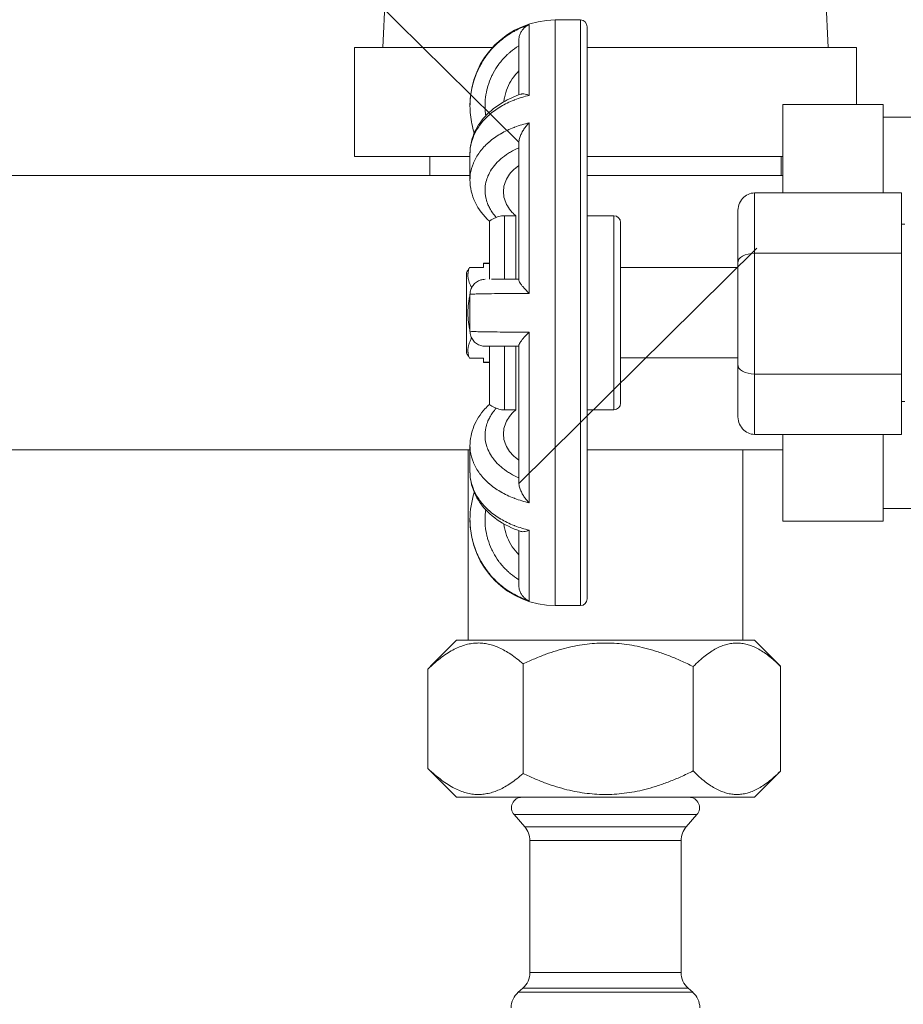
# Model space of a CAD drawing. Units: inches. Extents: x 0 to 249, y -1 to 301.
# Drawn here: x 62 to 65, y 175 to 178 of the extents above; entities that cross this region are included whole.
import ezdxf

# ---------------------------------------------------------------- set-up
doc = ezdxf.new("R2010")
doc.units = ezdxf.units.IN
doc.header["$MEASUREMENT"] = 0

msp = doc.modelspace()

# ---------------------------------------------------------------- linework, layer by layer
at = {"color": 0, "linetype": 'Continuous', "lineweight": 0, "extrusion": (2.20911e-16, 1, -2.22045e-16)}
for p, q in [((64.6885, 178.345), (64.7182, 177.6818)), ((63.7939, 177.399), (63.0824, 178.1017)), ((63.3941, 177.8318), (63.3873, 177.6818)), ((63.9028, 176.0143), (63.9028, 177.7643)), ((63.9028, 177.7643), (63.9778, 177.7643)), ((63.9778, 177.7643), (63.9778, 176.0143)), ((63.825, 177.539), (63.825, 177.7502)), ((63.9978, 177.7443), (63.9978, 176.0343)), ((63.7937, 177.7034), (63.7937, 177.5404)), ((63.715, 177.6818), (63.3028, 177.6818)), ((63.3028, 177.3568), (63.3028, 177.6818)), ((64.8028, 177.6818), (63.9978, 177.6818)), ((64.8028, 177.5118), (64.8028, 177.6818)), ((63.6478, 177.5093), (63.6478, 177.5068)), ((64.5828, 177.2475), (64.5828, 177.5118)), ((64.5828, 177.5118), (64.8828, 177.5118)), ((64.8828, 177.2475), (64.8828, 177.5118)), ((64.8828, 177.4743), (65.1628, 177.4743)), ((63.825, 176.9471), (63.825, 177.4571)), ((63.7937, 177.3959), (63.7937, 176.9869)), ((63.6478, 177.3568), (63.3028, 177.3568)), ((63.5278, 177.2993), (63.5278, 177.3568)), ((63.6478, 177.3648), (63.6478, 177.2871)), ((64.5828, 177.3568), (63.9978, 177.3568)), ((64.5778, 177.2993), (64.5778, 177.3568)), ((63.7843, 177.3208), (63.7843, 177.3227)), ((63.6478, 177.2993), (62.2615, 177.2993)), ((64.5828, 177.2993), (63.9978, 177.2993)), ((64.4978, 177.0671), (64.4978, 177.2475)), ((64.9378, 177.2475), (64.4978, 177.2475)), ((64.9378, 177.0671), (64.9378, 177.2475)), ((63.7509, 177.1794), (63.7509, 176.9893)), ((63.7843, 177.1794), (63.7509, 177.1794)), ((63.7843, 176.9893), (63.7843, 177.1794)), ((63.9978, 177.1793), (64.0778, 177.1793)), ((64.0778, 177.1793), (64.0778, 176.5993)), ((64.4478, 177.0382), (64.4478, 177.1898)), ((63.7059, 177.1631), (63.7059, 176.9893)), ((64.0978, 177.1593), (64.0978, 176.6193)), ((64.9478, 177.1543), (64.9378, 177.1543)), ((63.7938, 176.3795), (64.5053, 177.0823)), ((64.9378, 177.0671), (64.4978, 177.0671)), ((64.4978, 176.7062), (64.4978, 177.0671)), ((64.9378, 176.7062), (64.9378, 177.0671)), ((63.6461, 177.0248), (63.6878, 177.0248)), ((63.6878, 177.0377), (63.6878, 177.0364)), ((63.6878, 177.0377), (63.7059, 177.0377)), ((63.6878, 177.0364), (63.7059, 177.0364)), ((63.6878, 177.0364), (63.6878, 177.0248)), ((64.4478, 177.0243), (64.0978, 177.0243)), ((64.4478, 176.7351), (64.4478, 177.0382)), ((63.6378, 177.0101), (63.6378, 176.7685)), ((63.6515, 176.9672), (63.654, 176.9672)), ((63.6478, 176.9443), (63.6478, 176.8343)), ((63.6515, 176.8114), (63.654, 176.8114)), ((63.825, 176.3214), (63.825, 176.8314)), ((63.7059, 176.7893), (63.7059, 176.6155)), ((63.7509, 176.7893), (63.7509, 176.5991)), ((63.7843, 176.5991), (63.7843, 176.7893)), ((63.7937, 176.7916), (63.7937, 176.3826)), ((63.6461, 176.7537), (63.6878, 176.7537)), ((63.6878, 176.7422), (63.6878, 176.7537)), ((64.4478, 176.7543), (64.0978, 176.7543)), ((63.6878, 176.7422), (63.6878, 176.7408)), ((63.6878, 176.7422), (63.7059, 176.7422)), ((63.6878, 176.7408), (63.7059, 176.7408)), ((64.4478, 176.5836), (64.4478, 176.7351)), ((64.4978, 176.5258), (64.4978, 176.7062)), ((64.9378, 176.7062), (64.4978, 176.7062)), ((64.9378, 176.5258), (64.9378, 176.7062)), ((64.9478, 176.6243), (64.9378, 176.6243)), ((63.7843, 176.5991), (63.7509, 176.5991)), ((63.9978, 176.5993), (64.0778, 176.5993)), ((64.9378, 176.5258), (64.4978, 176.5258)), ((64.5828, 176.2668), (64.5828, 176.5258)), ((64.8828, 176.2668), (64.8828, 176.5258)), ((63.6478, 176.4915), (63.6478, 176.4137)), ((63.6478, 176.4793), (62.2615, 176.4793)), ((63.6428, 175.9105), (63.6428, 176.4793)), ((64.5828, 176.4793), (63.9978, 176.4793)), ((64.4628, 175.9105), (64.4628, 176.4793)), ((63.7843, 176.4558), (63.7843, 176.4577)), ((64.8828, 176.3043), (65.1628, 176.3043)), ((63.6478, 176.2717), (63.6478, 176.2693)), ((64.5828, 176.2668), (64.8828, 176.2668)), ((63.7937, 176.2381), (63.7937, 176.0751)), ((63.825, 176.0284), (63.825, 176.2396)), ((63.9028, 176.0143), (63.9778, 176.0143)), ((63.6078, 175.9105), (63.5301, 175.8328)), ((64.4978, 175.9105), (63.6078, 175.9105)), ((64.4978, 175.9105), (64.5754, 175.8328)), ((63.8067, 175.84), (63.8067, 175.5123)), ((63.5219, 175.8245), (63.5219, 175.5278)), ((64.3147, 175.8322), (64.3147, 175.5201)), ((64.5756, 175.8326), (64.5756, 175.5197)), ((63.6078, 175.4418), (63.5301, 175.5195)), ((64.4978, 175.4418), (64.5754, 175.5195)), ((64.4978, 175.4418), (63.6078, 175.4418)), ((63.803, 175.4415), (64.0528, 175.4415)), ((64.0528, 175.4415), (64.3025, 175.4415)), ((63.7795, 175.3897), (64.326, 175.3897)), ((63.8114, 175.3532), (63.7795, 175.3897)), ((64.2941, 175.3532), (64.326, 175.3897)), ((64.2941, 175.3532), (63.8114, 175.3532)), ((64.0528, 175.312), (63.8269, 175.312)), ((63.8269, 174.9179), (63.8269, 175.312)), ((64.2786, 175.312), (64.0528, 175.312)), ((64.2786, 174.9179), (64.2786, 175.312)), ((64.0528, 174.9179), (63.8269, 174.9179)), ((64.2786, 174.9179), (64.0528, 174.9179)), ((63.8056, 174.8708), (63.7922, 174.8592)), ((64.3, 174.8708), (63.8056, 174.8708)), ((64.3, 174.8708), (64.3133, 174.8592)), ((63.7922, 174.8592), (64.3133, 174.8592))]:
    msp.add_line(p, q, dxfattribs=at)
at = {"color": 0, "linetype": 'Continuous', "lineweight": 0, "extrusion": (-2.46519e-32, -2.22045e-16, -1)}
for centre, radius, start, end in [((-63.9028, 177.5093), 0.255, 0, 90), ((-63.9778, 177.7443), 0.02, 90, 180), ((-64.0778, 177.1593), 0.02, 90, 180), ((-63.9778, 176.0343), 0.02, 180, 270), ((-63.803, 175.4103), 0.0313, 318.8141, 90), ((-64.3411, 175.312), 0.0625, 0, 41.1859), ((-63.7644, 174.9179), 0.0625, 180, 228.8141), ((-64.3411, 174.9179), 0.0625, 311.1859, 0), ((-63.8334, 174.8122), 0.0625, 0, 48.8141), ((-64.2721, 174.8122), 0.0625, 131.1859, 180)]:
    msp.add_arc(centre, radius, start, end, dxfattribs=at)
at = {"color": 0, "linetype": 'Continuous', "lineweight": 0, "extrusion": (-4.93038e-32, -2.22045e-16, -1)}
for centre, radius, start, end in [((-64.0778, 176.6193), 0.02, 180, 270), ((-63.7644, 175.312), 0.0625, 138.8141, 180)]:
    msp.add_arc(centre, radius, start, end, dxfattribs=at)
at = {"color": 0, "linetype": 'Continuous', "lineweight": 0, "extrusion": (1.93476e-62, -2.22045e-16, -1)}
msp.add_arc((-63.9028, 176.2693), 0.255, 270, 0, dxfattribs=at)
at = {"color": 0, "linetype": 'Continuous', "lineweight": 0, "extrusion": (-2.59679e-54, -2.22045e-16, -1)}
msp.add_arc((-64.3025, 175.4103), 0.0313, 90, 221.1859, dxfattribs=at)
at = {"color": 0, "linetype": 'Continuous', "lineweight": 0, "extrusion": (-1.03044e-29, -2.22045e-16, -1)}
msp.add_ellipse((64.4978, 177.1898), major_axis=(0, -0.0577), ratio=0.866023, start_param=1.570763, end_param=3.141571, dxfattribs=at)
at = {"color": 0, "linetype": 'Continuous', "lineweight": 0, "extrusion": (-1.85219e-21, -2.22057e-16, -1)}
msp.add_ellipse((64.4978, 177.0382), major_axis=(-0.05, 0), ratio=0.577352, start_param=0.000004, end_param=1.570812, dxfattribs=at)
at = {"color": 0, "linetype": 'Continuous', "lineweight": 0}
for centre, major_axis, ratio, start_param, end_param in [((64.4978, 176.7351), (0.05, 0), 0.577352, -3.141589, -1.57078), ((64.4978, 176.5836), (0, -0.0577), 0.866023, -1.57083, -0.000022)]:
    msp.add_ellipse(centre, major_axis=major_axis, ratio=ratio, start_param=start_param, end_param=end_param, dxfattribs=at)
for points, knots in [([(63.6478, 177.5068), (63.6478, 177.5143), (63.6481, 177.5218), (63.6488, 177.5292), (63.6488, 177.5295), (63.6488, 177.5297), (63.6488, 177.53), (63.6503, 177.5463), (63.6534, 177.5625), (63.658, 177.5783), (63.6581, 177.5787), (63.6582, 177.579), (63.6583, 177.5794), (63.6629, 177.595), (63.669, 177.6103), (63.6765, 177.6248), (63.6767, 177.6252), (63.677, 177.6256), (63.6772, 177.626), (63.6847, 177.6403), (63.6936, 177.6539), (63.7036, 177.6665), (63.704, 177.6669), (63.7044, 177.6674), (63.7047, 177.6678), (63.7148, 177.6803), (63.7261, 177.6918), (63.7383, 177.7021), (63.7388, 177.7026), (63.7394, 177.703), (63.7399, 177.7034), (63.7521, 177.7136), (63.7654, 177.7227), (63.7794, 177.7304), (63.78, 177.7308), (63.7807, 177.7312), (63.7814, 177.7316), (63.7953, 177.7391), (63.81, 177.7454), (63.825, 177.7502)], [0.4134388, 0.4134388, 0.4134388, 0.4134388, 0.4545455, 0.4545455, 0.4545455, 0.4558646, 0.4558646, 0.4558646, 0.5454545, 0.5454545, 0.5454545, 0.5473654, 0.5473654, 0.5473654, 0.6363636, 0.6363636, 0.6363636, 0.638869, 0.638869, 0.638869, 0.7272727, 0.7272727, 0.7272727, 0.7303709, 0.7303709, 0.7303709, 0.8181818, 0.8181818, 0.8181818, 0.8218673, 0.8218673, 0.8218673, 0.9090909, 0.9090909, 0.9090909, 0.9133682, 0.9133682, 0.9133682, 1, 1, 1, 1]), ([(63.7937, 177.7034), (63.7937, 177.7065), (63.7944, 177.7134), (63.7974, 177.7232), (63.8024, 177.7324), (63.8089, 177.7402), (63.8166, 177.7463), (63.8222, 177.7491), (63.825, 177.7502)], [0.1755115, 0.1755115, 0.1755115, 0.1755115, 0.2857143, 0.4285714, 0.5714286, 0.7142857, 0.8571429, 1, 1, 1, 1]), ([(63.6948, 177.4778), (63.6944, 177.4802), (63.6941, 177.4826), (63.6939, 177.485), (63.6929, 177.4945), (63.6926, 177.504), (63.6929, 177.5136), (63.693, 177.5177), (63.6933, 177.5218), (63.6936, 177.5259), (63.6945, 177.5359), (63.6962, 177.5459), (63.6985, 177.5557), (63.6994, 177.5593), (63.7003, 177.563), (63.7014, 177.5666), (63.7043, 177.5766), (63.708, 177.5863), (63.7124, 177.5957), (63.7138, 177.5989), (63.7154, 177.602), (63.717, 177.6051), (63.7219, 177.6145), (63.7276, 177.6236), (63.734, 177.6322), (63.7358, 177.6347), (63.7377, 177.6371), (63.7397, 177.6395), (63.7466, 177.6481), (63.7543, 177.6562), (63.7624, 177.6635), (63.7644, 177.6654), (63.7665, 177.6672), (63.7686, 177.6689), (63.7765, 177.6755), (63.7849, 177.6815), (63.7937, 177.6869)], [0.2697415, 0.2697415, 0.2697415, 0.2697415, 0.2910801, 0.2910801, 0.2910801, 0.375, 0.375, 0.375, 0.4113192, 0.4113192, 0.4113192, 0.5, 0.5, 0.5, 0.5333612, 0.5333612, 0.5333612, 0.625, 0.625, 0.625, 0.6556252, 0.6556252, 0.6556252, 0.75, 0.75, 0.75, 0.7774195, 0.7774195, 0.7774195, 0.875, 0.875, 0.875, 0.8995167, 0.8995167, 0.8995167, 0.9914999, 0.9914999, 0.9914999, 0.9914999]), ([(63.7937, 177.6126), (63.7936, 177.6124), (63.7935, 177.6123), (63.7866, 177.6054), (63.7799, 177.5972), (63.7682, 177.5797), (63.7633, 177.5704), (63.756, 177.5525), (63.7528, 177.5423), (63.75, 177.5279), (63.7494, 177.524), (63.7489, 177.52)], [0.2900157, 0.2900157, 0.2900157, 0.2900157, 0.2912498, 0.2912498, 0.3646962, 0.3646962, 0.4381426, 0.4381426, 0.5121926, 0.5121926, 0.5402824, 0.5402824, 0.5402824, 0.5402824]), ([(63.6478, 177.3662), (63.648, 177.3857), (63.652, 177.4054), (63.6672, 177.4423), (63.6785, 177.4598), (63.7075, 177.492), (63.726, 177.5066), (63.763, 177.5283), (63.7811, 177.5364), (63.8001, 177.5426)], [0.0017095, 0.0017095, 0.0017095, 0.0017095, 0.0730971, 0.0730971, 0.145597, 0.145597, 0.2228894, 0.2228894, 0.284957, 0.284957, 0.284957, 0.284957]), ([(63.825, 177.539), (63.81, 177.5355), (63.7953, 177.5311), (63.7814, 177.5257), (63.7807, 177.5254), (63.78, 177.5251), (63.7794, 177.5249), (63.7654, 177.5193), (63.7521, 177.5129), (63.7399, 177.5056), (63.7394, 177.5053), (63.7388, 177.505), (63.7383, 177.5047), (63.7261, 177.4973), (63.7148, 177.489), (63.7047, 177.4801), (63.7044, 177.4798), (63.704, 177.4795), (63.7036, 177.4792), (63.6936, 177.4702), (63.6847, 177.4605), (63.6772, 177.4502), (63.677, 177.4499), (63.6767, 177.4496), (63.6765, 177.4494), (63.669, 177.439), (63.6629, 177.4281), (63.6583, 177.4169), (63.6582, 177.4166), (63.6581, 177.4164), (63.658, 177.4161), (63.6534, 177.4048), (63.6503, 177.3931), (63.6488, 177.3815), (63.6488, 177.3813), (63.6488, 177.3811), (63.6488, 177.3809), (63.6481, 177.3756), (63.6478, 177.3702), (63.6478, 177.3648)], [0, 0, 0, 0, 0.0866158, 0.0866158, 0.0866158, 0.0909091, 0.0909091, 0.0909091, 0.1781183, 0.1781183, 0.1781183, 0.1818182, 0.1818182, 0.1818182, 0.2696163, 0.2696163, 0.2696163, 0.2727273, 0.2727273, 0.2727273, 0.3611198, 0.3611198, 0.3611198, 0.3636364, 0.3636364, 0.3636364, 0.452625, 0.452625, 0.452625, 0.4545455, 0.4545455, 0.4545455, 0.5441274, 0.5441274, 0.5441274, 0.5454545, 0.5454545, 0.5454545, 0.5865649, 0.5865649, 0.5865649, 0.5865649]), ([(63.8001, 177.5426), (63.8009, 177.5429), (63.8036, 177.5435), (63.8089, 177.5436), (63.8166, 177.5421), (63.8222, 177.5401), (63.825, 177.539)], [0.5046224, 0.5046224, 0.5046224, 0.5046224, 0.5714286, 0.7142857, 0.8571429, 1, 1, 1, 1]), ([(63.6607, 177.4264), (63.6548, 177.4442), (63.6509, 177.4627), (63.6482, 177.4898), (63.6478, 177.4983), (63.6478, 177.5068)], [0.10889312, 0.10889312, 0.10889312, 0.10889312, 0.16484194, 0.16484194, 0.19043102, 0.19043102, 0.19043102, 0.19043102]), ([(63.6478, 177.2871), (63.6478, 177.2922), (63.6481, 177.2975), (63.6488, 177.3027), (63.6488, 177.3028), (63.6488, 177.303), (63.6488, 177.3032), (63.6503, 177.3145), (63.6534, 177.3259), (63.658, 177.3369), (63.6581, 177.3371), (63.6582, 177.3374), (63.6583, 177.3376), (63.6629, 177.3486), (63.669, 177.3592), (63.6765, 177.3693), (63.6767, 177.3696), (63.677, 177.3699), (63.6772, 177.3702), (63.6847, 177.3802), (63.6936, 177.3897), (63.7036, 177.3985), (63.704, 177.3988), (63.7044, 177.3991), (63.7047, 177.3994), (63.7148, 177.4081), (63.7261, 177.4162), (63.7383, 177.4235), (63.7388, 177.4238), (63.7394, 177.4241), (63.7399, 177.4244), (63.7521, 177.4315), (63.7654, 177.4379), (63.7794, 177.4433), (63.78, 177.4435), (63.7807, 177.4438), (63.7814, 177.4441), (63.7953, 177.4493), (63.81, 177.4537), (63.825, 177.4571)], [0.4134394, 0.4134394, 0.4134394, 0.4134394, 0.4545455, 0.4545455, 0.4545455, 0.4558646, 0.4558646, 0.4558646, 0.5454545, 0.5454545, 0.5454545, 0.5473654, 0.5473654, 0.5473654, 0.6363636, 0.6363636, 0.6363636, 0.638869, 0.638869, 0.638869, 0.7272727, 0.7272727, 0.7272727, 0.7303709, 0.7303709, 0.7303709, 0.8181818, 0.8181818, 0.8181818, 0.8218673, 0.8218673, 0.8218673, 0.9090909, 0.9090909, 0.9090909, 0.9133682, 0.9133682, 0.9133682, 1, 1, 1, 1]), ([(63.7937, 177.3959), (63.7937, 177.3987), (63.7944, 177.4054), (63.7974, 177.416), (63.8024, 177.4274), (63.8089, 177.4383), (63.8166, 177.4484), (63.8222, 177.4544), (63.825, 177.4571)], [0.1755115, 0.1755115, 0.1755115, 0.1755115, 0.2857143, 0.4285714, 0.5714286, 0.7142857, 0.8571429, 1, 1, 1, 1]), ([(63.7264, 177.1742), (63.7223, 177.1787), (63.7186, 177.1833), (63.7153, 177.188), (63.7123, 177.1923), (63.7096, 177.1966), (63.7071, 177.201), (63.7051, 177.2047), (63.7033, 177.2085), (63.7016, 177.2124), (63.6992, 177.2182), (63.6972, 177.2241), (63.6958, 177.23), (63.695, 177.2333), (63.6944, 177.2365), (63.6939, 177.2398), (63.6929, 177.2465), (63.6926, 177.2533), (63.6929, 177.26), (63.693, 177.2629), (63.6933, 177.2658), (63.6936, 177.2687), (63.6945, 177.2758), (63.6962, 177.2829), (63.6985, 177.2898), (63.6994, 177.2924), (63.7003, 177.295), (63.7014, 177.2975), (63.7043, 177.3046), (63.708, 177.3115), (63.7124, 177.3181), (63.7138, 177.3203), (63.7154, 177.3225), (63.717, 177.3247), (63.7219, 177.3314), (63.7276, 177.3378), (63.734, 177.3439), (63.7358, 177.3456), (63.7377, 177.3474), (63.7397, 177.3491), (63.7466, 177.3551), (63.7543, 177.3608), (63.7624, 177.366), (63.7644, 177.3673), (63.7665, 177.3686), (63.7686, 177.3698), (63.7765, 177.3745), (63.7849, 177.3787), (63.7937, 177.3825)], [0, 0, 0, 0, 0.065784, 0.065784, 0.065784, 0.125, 0.125, 0.125, 0.1750462, 0.1750462, 0.1750462, 0.25, 0.25, 0.25, 0.2910811, 0.2910811, 0.2910811, 0.375, 0.375, 0.375, 0.4113202, 0.4113202, 0.4113202, 0.5, 0.5, 0.5, 0.533362, 0.533362, 0.533362, 0.625, 0.625, 0.625, 0.6556258, 0.6556258, 0.6556258, 0.75, 0.75, 0.75, 0.77742, 0.77742, 0.77742, 0.875, 0.875, 0.875, 0.899517, 0.899517, 0.899517, 0.9914999, 0.9914999, 0.9914999, 0.9914999]), ([(63.7937, 177.33), (63.7936, 177.3299), (63.7935, 177.3298), (63.7866, 177.3249), (63.7799, 177.3192), (63.7682, 177.3068), (63.7633, 177.3002), (63.756, 177.2875), (63.7528, 177.2803), (63.7487, 177.2656), (63.7478, 177.2581), (63.7478, 177.2443), (63.7487, 177.2368), (63.7528, 177.2221), (63.756, 177.2148), (63.7634, 177.2021), (63.7683, 177.1954), (63.7773, 177.1857), (63.7808, 177.1825), (63.7843, 177.1794)], [-2.058514, -2.058514, -2.058514, -2.058514, -2.0572798, -2.0572798, -1.9838334, -1.9838334, -1.910387, -1.910387, -1.8363371, -1.8363371, -1.7622871, -1.7622871, -1.6879996, -1.6879996, -1.6137122, -1.6137122, -1.5396852, -1.5396852, -1.4993308, -1.4993308, -1.4993308, -1.4993308]), ([(63.7059, 177.1629), (63.688, 177.1795), (63.6733, 177.1988), (63.6532, 177.2408), (63.6478, 177.2641), (63.6478, 177.2871)], [0.0001733, 0.0001733, 0.0001733, 0.0001733, 0.0830851, 0.0830851, 0.1673134, 0.1673134, 0.1673134, 0.1673134]), ([(63.7264, 177.1742), (63.723, 177.1726), (63.7199, 177.1712), (63.7141, 177.1684), (63.7117, 177.1671), (63.7075, 177.1648), (63.7061, 177.1638), (63.7059, 177.1632), (63.7059, 177.1631), (63.7059, 177.1631)], [0.000001, 0.000001, 0.000001, 0.000001, 0.0312862, 0.0312862, 0.0668206, 0.0668206, 0.113121, 0.113121, 0.1176333, 0.1176333, 0.1176333, 0.1176333]), ([(63.7264, 177.1742), (63.7289, 177.1753), (63.7314, 177.1762), (63.7389, 177.1785), (63.7453, 177.1794), (63.7509, 177.1794)], [-0.06199524, -0.06199524, -0.06199524, -0.06199524, -0.04204886, -0.04204886, 0, 0, 0, 0]), ([(63.6478, 176.9443), (63.6478, 176.9491), (63.6486, 176.954), (63.6516, 176.9631), (63.6539, 176.9675), (63.6597, 176.9751), (63.6632, 176.9785), (63.671, 176.984), (63.6755, 176.9861), (63.6821, 176.988), (63.6842, 176.9885), (63.6884, 176.9891), (63.6906, 176.9893), (63.6928, 176.9893)], [0, 0, 0, 0, 0.01452988, 0.01452988, 0.02886172, 0.02886172, 0.04320062, 0.04320062, 0.05753922, 0.05753922, 0.0639166, 0.0639166, 0.07042679, 0.07042679, 0.07042679, 0.07042679]), ([(63.734, 176.9893), (63.7276, 176.9893), (63.7219, 176.9893), (63.717, 176.9893), (63.7154, 176.9893), (63.7138, 176.9893), (63.7124, 176.9893)], [0.25, 0.25, 0.25, 0.25, 0.3443586, 0.3443586, 0.3443586, 0.375, 0.375, 0.375, 0.375]), ([(63.734, 176.9893), (63.7475, 176.9893), (63.7642, 176.9893), (63.7864, 176.9893), (63.79, 176.9893), (63.7937, 176.9893)], [0, 0, 0, 0, 0.06822598, 0.06822598, 0.08122767, 0.08122767, 0.08122767, 0.08122767]), ([(63.6515, 176.9672), (63.6516, 176.967), (63.6517, 176.9668), (63.6521, 176.9658), (63.6522, 176.9649), (63.6523, 176.9638)], [0.0302464, 0.0302464, 0.0302464, 0.0302464, 0.03287109, 0.03287109, 0.04221453, 0.04221453, 0.04221453, 0.04221453]), ([(63.7937, 176.9869), (63.7937, 176.986), (63.7944, 176.9835), (63.7974, 176.9782), (63.8024, 176.9713), (63.8089, 176.9637), (63.8166, 176.9555), (63.8222, 176.9499), (63.825, 176.9471)], [0.1755115, 0.1755115, 0.1755115, 0.1755115, 0.2857143, 0.4285714, 0.5714286, 0.7142857, 0.8571429, 1, 1, 1, 1]), ([(63.825, 176.9471), (63.81, 176.9471), (63.7953, 176.947), (63.7814, 176.947), (63.7807, 176.947), (63.78, 176.947), (63.7794, 176.947), (63.7654, 176.9469), (63.7521, 176.9468), (63.7399, 176.9467), (63.7394, 176.9467), (63.7388, 176.9467), (63.7383, 176.9467), (63.7261, 176.9466), (63.7148, 176.9465), (63.7047, 176.9463), (63.7044, 176.9463), (63.704, 176.9463), (63.7036, 176.9463), (63.6936, 176.9462), (63.6847, 176.946), (63.6772, 176.9459), (63.677, 176.9459), (63.6767, 176.9459), (63.6765, 176.9459), (63.669, 176.9457), (63.6629, 176.9455), (63.6583, 176.9453), (63.6582, 176.9453), (63.6581, 176.9453), (63.658, 176.9453), (63.6534, 176.9451), (63.6503, 176.9449), (63.6488, 176.9446), (63.6488, 176.9446), (63.6488, 176.9446), (63.6488, 176.9446), (63.6481, 176.9445), (63.6478, 176.9444), (63.6478, 176.9443)], [0, 0, 0, 0, 0.0866158, 0.0866158, 0.0866158, 0.0909091, 0.0909091, 0.0909091, 0.1781183, 0.1781183, 0.1781183, 0.1818182, 0.1818182, 0.1818182, 0.2696163, 0.2696163, 0.2696163, 0.2727273, 0.2727273, 0.2727273, 0.3611198, 0.3611198, 0.3611198, 0.3636364, 0.3636364, 0.3636364, 0.452625, 0.452625, 0.452625, 0.4545455, 0.4545455, 0.4545455, 0.5441274, 0.5441274, 0.5441274, 0.5454545, 0.5454545, 0.5454545, 0.5865656, 0.5865656, 0.5865656, 0.5865656]), ([(63.6478, 176.8343), (63.6478, 176.8342), (63.6481, 176.834), (63.6488, 176.8339), (63.6488, 176.8339), (63.6488, 176.8339), (63.6488, 176.8339), (63.6503, 176.8337), (63.6534, 176.8335), (63.658, 176.8333), (63.6581, 176.8332), (63.6582, 176.8332), (63.6583, 176.8332), (63.6629, 176.833), (63.669, 176.8328), (63.6765, 176.8327), (63.6767, 176.8327), (63.677, 176.8327), (63.6772, 176.8327), (63.6847, 176.8325), (63.6936, 176.8323), (63.7036, 176.8322), (63.704, 176.8322), (63.7044, 176.8322), (63.7047, 176.8322), (63.7148, 176.8321), (63.7261, 176.832), (63.7383, 176.8318), (63.7388, 176.8318), (63.7394, 176.8318), (63.7399, 176.8318), (63.7521, 176.8317), (63.7654, 176.8316), (63.7794, 176.8316), (63.78, 176.8316), (63.7807, 176.8316), (63.7814, 176.8316), (63.7953, 176.8315), (63.81, 176.8314), (63.825, 176.8314)], [0.4134338, 0.4134338, 0.4134338, 0.4134338, 0.4545455, 0.4545455, 0.4545455, 0.4558646, 0.4558646, 0.4558646, 0.5454545, 0.5454545, 0.5454545, 0.5473654, 0.5473654, 0.5473654, 0.6363636, 0.6363636, 0.6363636, 0.638869, 0.638869, 0.638869, 0.7272727, 0.7272727, 0.7272727, 0.7303709, 0.7303709, 0.7303709, 0.8181818, 0.8181818, 0.8181818, 0.8218673, 0.8218673, 0.8218673, 0.9090909, 0.9090909, 0.9090909, 0.9133682, 0.9133682, 0.9133682, 1, 1, 1, 1]), ([(63.6928, 176.7893), (63.6906, 176.7893), (63.6885, 176.7894), (63.6843, 176.79), (63.6822, 176.7905), (63.6756, 176.7924), (63.6712, 176.7945), (63.6633, 176.7999), (63.6597, 176.8033), (63.654, 176.811), (63.6517, 176.8153), (63.6486, 176.8244), (63.6478, 176.8294), (63.6478, 176.8343)], [0, 0, 0, 0, 0.00644469, 0.00644469, 0.01276047, 0.01276047, 0.02709907, 0.02709907, 0.04143813, 0.04143813, 0.05576525, 0.05576525, 0.07042542, 0.07042542, 0.07042542, 0.07042542]), ([(63.6523, 176.8147), (63.6522, 176.8137), (63.6521, 176.8127), (63.6517, 176.8118), (63.6516, 176.8116), (63.6515, 176.8114)], [0.04424547, 0.04424547, 0.04424547, 0.04424547, 0.05358853, 0.05358853, 0.05621322, 0.05621322, 0.05621322, 0.05621322]), ([(63.7937, 176.7916), (63.7937, 176.7925), (63.7944, 176.7951), (63.7974, 176.8004), (63.8024, 176.8072), (63.8089, 176.8149), (63.8166, 176.8231), (63.8222, 176.8286), (63.825, 176.8314)], [0.1755115, 0.1755115, 0.1755115, 0.1755115, 0.2857143, 0.4285714, 0.5714286, 0.7142857, 0.8571429, 1, 1, 1, 1]), ([(63.7124, 176.7893), (63.7028, 176.7893), (63.6965, 176.7893), (63.6932, 176.7893), (63.6932, 176.7893), (63.6928, 176.7893)], [0, 0, 0, 0, 0.06840068, 0.06840068, 0.09145774, 0.09145774, 0.09145774, 0.09145774]), ([(63.7124, 176.7893), (63.7138, 176.7893), (63.7154, 176.7893), (63.717, 176.7893), (63.7219, 176.7893), (63.7276, 176.7893), (63.734, 176.7893)], [0.625, 0.625, 0.625, 0.625, 0.6556258, 0.6556258, 0.6556258, 0.75, 0.75, 0.75, 0.75]), ([(63.7624, 176.7893), (63.7644, 176.7893), (63.7665, 176.7893), (63.7686, 176.7893), (63.7765, 176.7893), (63.7849, 176.7893), (63.7937, 176.7893)], [0.875, 0.875, 0.875, 0.875, 0.899517, 0.899517, 0.899517, 0.9914999, 0.9914999, 0.9914999, 0.9914999]), ([(63.6478, 176.4915), (63.6478, 176.5114), (63.6519, 176.5316), (63.6672, 176.5689), (63.6785, 176.5865), (63.6967, 176.6068), (63.7012, 176.6113), (63.7059, 176.6156)], [0.0000026, 0.0000026, 0.0000026, 0.0000026, 0.0730987, 0.0730987, 0.1457573, 0.1457573, 0.167426, 0.167426, 0.167426, 0.167426]), ([(63.7264, 176.6043), (63.723, 176.6059), (63.7199, 176.6074), (63.7141, 176.6102), (63.7117, 176.6114), (63.7075, 176.6137), (63.7061, 176.6147), (63.7059, 176.6154), (63.7059, 176.6154), (63.7059, 176.6155)], [-0.2333172, -0.2333172, -0.2333172, -0.2333172, -0.1983136, -0.1983136, -0.1585557, -0.1585557, -0.1067523, -0.1067523, -0.1017036, -0.1017036, -0.1017036, -0.1017036]), ([(63.7937, 176.396), (63.7849, 176.3998), (63.7765, 176.404), (63.7686, 176.4087), (63.7665, 176.4099), (63.7644, 176.4112), (63.7624, 176.4125), (63.7543, 176.4177), (63.7466, 176.4234), (63.7397, 176.4295), (63.7377, 176.4312), (63.7358, 176.4329), (63.734, 176.4347), (63.7276, 176.4408), (63.7219, 176.4472), (63.717, 176.4538), (63.7154, 176.456), (63.7138, 176.4582), (63.7124, 176.4604), (63.708, 176.4671), (63.7043, 176.474), (63.7014, 176.481), (63.7003, 176.4836), (63.6994, 176.4862), (63.6985, 176.4888), (63.6962, 176.4957), (63.6945, 176.5027), (63.6936, 176.5098), (63.6933, 176.5127), (63.693, 176.5156), (63.6929, 176.5185), (63.6926, 176.5253), (63.6929, 176.532), (63.6939, 176.5387), (63.6944, 176.542), (63.695, 176.5453), (63.6958, 176.5485), (63.6972, 176.5545), (63.6992, 176.5604), (63.7016, 176.5661), (63.7033, 176.57), (63.7051, 176.5738), (63.7071, 176.5775), (63.7096, 176.582), (63.7123, 176.5863), (63.7153, 176.5905), (63.7186, 176.5952), (63.7223, 176.5998), (63.7264, 176.6043)], [0.0085, 0.0085, 0.0085, 0.0085, 0.1004634, 0.1004634, 0.1004634, 0.125, 0.125, 0.125, 0.2225626, 0.2225626, 0.2225626, 0.25, 0.25, 0.25, 0.3443586, 0.3443586, 0.3443586, 0.375, 0.375, 0.375, 0.4666244, 0.4666244, 0.4666244, 0.5, 0.5, 0.5, 0.5886683, 0.5886683, 0.5886683, 0.625, 0.625, 0.625, 0.7089096, 0.7089096, 0.7089096, 0.75, 0.75, 0.75, 0.8249459, 0.8249459, 0.8249459, 0.875, 0.875, 0.875, 0.9342111, 0.9342111, 0.9342111, 1, 1, 1, 1]), ([(63.7264, 176.6043), (63.7289, 176.6033), (63.7314, 176.6023), (63.7389, 176.6001), (63.7453, 176.5991), (63.7509, 176.5991)], [-0.06199522, -0.06199522, -0.06199522, -0.06199522, -0.04204886, -0.04204886, 0, 0, 0, 0]), ([(63.7843, 176.5991), (63.7808, 176.5961), (63.7773, 176.5928), (63.7683, 176.5831), (63.7634, 176.5764), (63.756, 176.5637), (63.7528, 176.5565), (63.7487, 176.5417), (63.7478, 176.5342), (63.7478, 176.5204), (63.7487, 176.5129), (63.7528, 176.4982), (63.756, 176.491), (63.7633, 176.4784), (63.7682, 176.4718), (63.7799, 176.4594), (63.7866, 176.4536), (63.7935, 176.4487), (63.7936, 176.4486), (63.7937, 176.4485)], [1.4993313, 1.4993313, 1.4993313, 1.4993313, 1.5396856, 1.5396856, 1.6137126, 1.6137126, 1.6880001, 1.6880001, 1.7622875, 1.7622875, 1.8363375, 1.8363375, 1.9103875, 1.9103875, 1.9838339, 1.9838339, 2.0572803, 2.0572803, 2.0585144, 2.0585144, 2.0585144, 2.0585144]), ([(63.825, 176.3214), (63.81, 176.3248), (63.7953, 176.3292), (63.7814, 176.3345), (63.7807, 176.3347), (63.78, 176.335), (63.7794, 176.3353), (63.7654, 176.3407), (63.7521, 176.347), (63.7399, 176.3542), (63.7394, 176.3545), (63.7388, 176.3548), (63.7383, 176.3551), (63.7261, 176.3624), (63.7148, 176.3704), (63.7047, 176.3791), (63.7044, 176.3794), (63.704, 176.3797), (63.7036, 176.3801), (63.6936, 176.3889), (63.6847, 176.3984), (63.6772, 176.4084), (63.677, 176.4087), (63.6767, 176.4089), (63.6765, 176.4092), (63.669, 176.4193), (63.6629, 176.43), (63.6583, 176.4409), (63.6582, 176.4412), (63.6581, 176.4414), (63.658, 176.4416), (63.6534, 176.4527), (63.6503, 176.464), (63.6488, 176.4754), (63.6488, 176.4755), (63.6488, 176.4757), (63.6488, 176.4759), (63.6481, 176.4811), (63.6478, 176.4863), (63.6478, 176.4915)], [0, 0, 0, 0, 0.0866158, 0.0866158, 0.0866158, 0.0909091, 0.0909091, 0.0909091, 0.1781183, 0.1781183, 0.1781183, 0.1818182, 0.1818182, 0.1818182, 0.2696163, 0.2696163, 0.2696163, 0.2727273, 0.2727273, 0.2727273, 0.3611198, 0.3611198, 0.3611198, 0.3636364, 0.3636364, 0.3636364, 0.452625, 0.452625, 0.452625, 0.4545455, 0.4545455, 0.4545455, 0.5441274, 0.5441274, 0.5441274, 0.5454545, 0.5454545, 0.5454545, 0.5865601, 0.5865601, 0.5865601, 0.5865601]), ([(63.6478, 176.4137), (63.6478, 176.4084), (63.6481, 176.403), (63.6488, 176.3976), (63.6488, 176.3974), (63.6488, 176.3973), (63.6488, 176.3971), (63.6503, 176.3854), (63.6534, 176.3737), (63.658, 176.3624), (63.6581, 176.3622), (63.6582, 176.3619), (63.6583, 176.3617), (63.6629, 176.3504), (63.669, 176.3395), (63.6765, 176.3292), (63.6767, 176.3289), (63.677, 176.3286), (63.6772, 176.3283), (63.6847, 176.3181), (63.6936, 176.3084), (63.7036, 176.2994), (63.704, 176.299), (63.7044, 176.2987), (63.7047, 176.2984), (63.7148, 176.2895), (63.7261, 176.2813), (63.7383, 176.2739), (63.7388, 176.2736), (63.7394, 176.2733), (63.7399, 176.273), (63.7521, 176.2657), (63.7654, 176.2592), (63.7794, 176.2537), (63.78, 176.2534), (63.7807, 176.2531), (63.7814, 176.2529), (63.7953, 176.2475), (63.81, 176.243), (63.825, 176.2396)], [0.4134346, 0.4134346, 0.4134346, 0.4134346, 0.4545455, 0.4545455, 0.4545455, 0.4558646, 0.4558646, 0.4558646, 0.5454545, 0.5454545, 0.5454545, 0.5473654, 0.5473654, 0.5473654, 0.6363636, 0.6363636, 0.6363636, 0.638869, 0.638869, 0.638869, 0.7272727, 0.7272727, 0.7272727, 0.7303709, 0.7303709, 0.7303709, 0.8181818, 0.8181818, 0.8181818, 0.8218673, 0.8218673, 0.8218673, 0.9090909, 0.9090909, 0.9090909, 0.9133682, 0.9133682, 0.9133682, 1, 1, 1, 1]), ([(63.8001, 176.2359), (63.7743, 176.2444), (63.75, 176.2564), (63.7087, 176.2854), (63.691, 176.3027), (63.6646, 176.3406), (63.6553, 176.3617), (63.6488, 176.3933), (63.6478, 176.4035), (63.6478, 176.4137)], [0, 0, 0, 0, 0.0844273, 0.0844273, 0.1669977, 0.1669977, 0.247498, 0.247498, 0.2848018, 0.2848018, 0.2848018, 0.2848018]), ([(63.7937, 176.3826), (63.7937, 176.3798), (63.7944, 176.3732), (63.7974, 176.3625), (63.8024, 176.3511), (63.8089, 176.3402), (63.8166, 176.3301), (63.8222, 176.3242), (63.825, 176.3214)], [0.1755115, 0.1755115, 0.1755115, 0.1755115, 0.2857143, 0.4285714, 0.5714286, 0.7142857, 0.8571429, 1, 1, 1, 1]), ([(63.7937, 176.0917), (63.7849, 176.0971), (63.7765, 176.1031), (63.7686, 176.1096), (63.7665, 176.1114), (63.7644, 176.1132), (63.7624, 176.115), (63.7543, 176.1224), (63.7466, 176.1304), (63.7397, 176.139), (63.7377, 176.1414), (63.7358, 176.1439), (63.734, 176.1464), (63.7276, 176.155), (63.7219, 176.164), (63.717, 176.1735), (63.7154, 176.1765), (63.7138, 176.1797), (63.7124, 176.1828), (63.708, 176.1922), (63.7043, 176.2019), (63.7014, 176.2119), (63.7003, 176.2155), (63.6994, 176.2192), (63.6985, 176.2229), (63.6962, 176.2327), (63.6945, 176.2426), (63.6936, 176.2526), (63.6933, 176.2567), (63.693, 176.2609), (63.6929, 176.265), (63.6926, 176.2745), (63.6929, 176.284), (63.6939, 176.2935), (63.6941, 176.2959), (63.6944, 176.2984), (63.6948, 176.3008)], [0.0085, 0.0085, 0.0085, 0.0085, 0.1004638, 0.1004638, 0.1004638, 0.125, 0.125, 0.125, 0.2225631, 0.2225631, 0.2225631, 0.25, 0.25, 0.25, 0.3443593, 0.3443593, 0.3443593, 0.375, 0.375, 0.375, 0.4666252, 0.4666252, 0.4666252, 0.5, 0.5, 0.5, 0.5886693, 0.5886693, 0.5886693, 0.625, 0.625, 0.625, 0.7089106, 0.7089106, 0.7089106, 0.7302568, 0.7302568, 0.7302568, 0.7302568]), ([(63.825, 176.0284), (63.81, 176.0332), (63.7953, 176.0394), (63.7814, 176.047), (63.7807, 176.0473), (63.78, 176.0477), (63.7794, 176.0481), (63.7654, 176.0558), (63.7521, 176.0649), (63.7399, 176.0751), (63.7394, 176.0755), (63.7388, 176.076), (63.7383, 176.0764), (63.7261, 176.0868), (63.7148, 176.0983), (63.7047, 176.1107), (63.7044, 176.1112), (63.704, 176.1116), (63.7036, 176.1121), (63.6936, 176.1247), (63.6847, 176.1382), (63.6772, 176.1526), (63.677, 176.153), (63.6767, 176.1534), (63.6765, 176.1538), (63.669, 176.1683), (63.6629, 176.1835), (63.6583, 176.1992), (63.6582, 176.1995), (63.6581, 176.1999), (63.658, 176.2002), (63.6534, 176.216), (63.6503, 176.2323), (63.6488, 176.2486), (63.6488, 176.2488), (63.6488, 176.2491), (63.6488, 176.2493), (63.6481, 176.2568), (63.6478, 176.2643), (63.6478, 176.2717)], [0, 0, 0, 0, 0.0866158, 0.0866158, 0.0866158, 0.0909091, 0.0909091, 0.0909091, 0.1781183, 0.1781183, 0.1781183, 0.1818182, 0.1818182, 0.1818182, 0.2696163, 0.2696163, 0.2696163, 0.2727273, 0.2727273, 0.2727273, 0.3611198, 0.3611198, 0.3611198, 0.3636364, 0.3636364, 0.3636364, 0.452625, 0.452625, 0.452625, 0.4545455, 0.4545455, 0.4545455, 0.5441274, 0.5441274, 0.5441274, 0.5454545, 0.5454545, 0.5454545, 0.5865607, 0.5865607, 0.5865607, 0.5865607]), ([(63.7489, 176.2585), (63.7494, 176.2546), (63.75, 176.2506), (63.7528, 176.2363), (63.756, 176.2261), (63.7633, 176.2082), (63.7682, 176.1988), (63.7799, 176.1813), (63.7866, 176.1732), (63.7935, 176.1662), (63.7936, 176.1661), (63.7937, 176.166)], [1.8082476, 1.8082476, 1.8082476, 1.8082476, 1.8363375, 1.8363375, 1.9103875, 1.9103875, 1.9838339, 1.9838339, 2.0572803, 2.0572803, 2.0585144, 2.0585144, 2.0585144, 2.0585144]), ([(63.8001, 176.2359), (63.8009, 176.2357), (63.8036, 176.235), (63.8089, 176.235), (63.8166, 176.2365), (63.8222, 176.2384), (63.825, 176.2396)], [0.5046224, 0.5046224, 0.5046224, 0.5046224, 0.5714286, 0.7142857, 0.8571429, 1, 1, 1, 1]), ([(63.7937, 176.0751), (63.7937, 176.072), (63.7944, 176.0652), (63.7974, 176.0554), (63.8024, 176.0461), (63.8089, 176.0384), (63.8166, 176.0323), (63.8222, 176.0295), (63.825, 176.0284)], [0.1755115, 0.1755115, 0.1755115, 0.1755115, 0.2857143, 0.4285714, 0.5714286, 0.7142857, 0.8571429, 1, 1, 1, 1])]:
    msp.add_open_spline(points, degree=3, knots=knots, dxfattribs=at)
for points in [[(63.7167, 177.409), (63.7167, 177.409), (63.7167, 177.409), (63.7167, 177.409)], [(63.7843, 177.3208), (63.784, 177.3211), (63.7836, 177.3215), (63.7832, 177.3218)], [(63.6378, 177.0101), (63.6391, 177.0125), (63.6419, 177.0174), (63.6447, 177.0223), (63.6461, 177.0248)], [(63.7624, 176.7893), (63.7519, 176.7893), (63.7423, 176.7893), (63.734, 176.7893)], [(63.6461, 176.7537), (63.6447, 176.7562), (63.6419, 176.7612), (63.6391, 176.766), (63.6378, 176.7685)], [(63.7832, 176.4568), (63.7836, 176.4571), (63.784, 176.4574), (63.7843, 176.4577)], [(63.6478, 176.2717), (63.6478, 176.2989), (63.6522, 176.3264), (63.6607, 176.3522)], [(63.7167, 176.3695), (63.7167, 176.3695), (63.7167, 176.3695), (63.7167, 176.3695)]]:
    msp.add_open_spline(points, degree=3, dxfattribs=at)
for points, weights in [([(63.6515, 176.9672), (63.6354, 176.9969), (63.6461, 177.0248)], [1.87887848384, 2.09020363864, 1.94446111946]), ([(63.6478, 176.8353), (63.6358, 176.8893), (63.6478, 176.9433)], [1.92413329248, 2.08376293061, 1.92413329248]), ([(63.6461, 176.7537), (63.6354, 176.7816), (63.6515, 176.8114)], [1.94446111946, 2.09020363864, 1.87887848384]), ([(63.5219, 175.8245), (63.6664, 175.963), (63.8067, 175.84)], [1.48226532133, 1.72507528234, 1.50600280448]), ([(63.8067, 175.84), (64.0588, 175.9603), (64.3147, 175.8322)], [1.50324818264, 1.71650382676, 1.49127726788]), ([(64.3147, 175.8322), (64.4452, 175.9632), (64.5756, 175.8326)], [1.49421973408, 1.72573552448, 1.49485120108]), ([(63.5301, 175.8328), (63.5261, 175.8288), (63.5219, 175.8245)], [1.49818413784, 1.4919949755, 1.48547332636]), ([(63.5219, 175.5278), (63.6664, 175.3893), (63.8067, 175.5123)], [1.42144839059, 1.65429592694, 1.44421193145]), ([(63.5301, 175.5195), (63.5261, 175.5235), (63.5219, 175.5278)], [1.49508116328, 1.48890481966, 1.48239667788]), ([(63.8067, 175.5123), (64.0588, 175.392), (64.3147, 175.5201)], [1.44401724964, 1.64887020223, 1.43251801245]), ([(64.3147, 175.5201), (64.4452, 175.3891), (64.5756, 175.5197)], [1.494142351, 1.72564615159, 1.4947737853])]:
    msp.add_rational_spline(points, weights, degree=2, dxfattribs=at)

doc.saveas('drawing.dxf')
